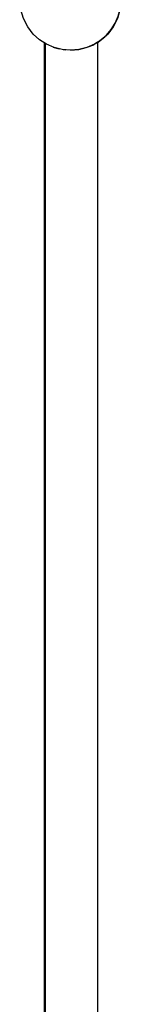
# Model space of a CAD drawing. Units: millimetres. Extents: x 12 to 284, y 10 to 190.
# Drawn here: x 155 to 155, y 160 to 164 of the extents above; entities that cross this region are included whole.
import ezdxf

# ---------------------------------------------------------------- set-up
doc = ezdxf.new("R2010")
doc.units = ezdxf.units.MM
doc.header["$MEASUREMENT"] = 0
doc.layers.add('Draufsicht', color=7, linetype='Continuous', lineweight=0)

msp = doc.modelspace()

# ---------------------------------------------------------------- linework, layer by layer
at = {"layer": 'Draufsicht', "color": 139, "lineweight": 25}
for points, knots in [([(155.303, 163.8456), (155.303, 163.8456), (155.316, 163.8509), (155.316, 163.8509), (155.473, 163.9299), (155.4508, 164.1596), (155.2783, 164.2055), (155.2783, 164.2055), (155.2328, 164.2115), (155.2328, 164.2115)], [0, 0, 0, 0, 1, 1, 1, 2, 2, 2, 3, 3, 3, 3]), ([(155.3033, 163.8449), (155.3033, 163.8449), (155.3365, 163.8622), (155.3365, 163.8622), (155.4793, 163.9575), (155.4363, 164.1744), (155.2673, 164.2083), (155.2673, 164.2083), (155.2328, 164.2115), (155.2328, 164.2115)], [0, 0, 0, 0, 1, 1, 1, 2, 2, 2, 3, 3, 3, 3]), ([(155.4225, 164.0213), (155.4225, 164.0213), (155.4194, 163.9867), (155.4194, 163.9867), (155.3756, 163.78), (155.0899, 163.78), (155.0458, 163.9867), (155.0458, 163.9867), (155.0426, 164.0213), (155.0426, 164.0213)], [0, 0, 0, 0, 1, 1, 1, 2, 2, 2, 3, 3, 3, 3]), ([(155.2328, 163.8315), (155.2328, 163.8315), (155.2638, 163.834), (155.2638, 163.834), (155.2638, 163.834), (155.292, 163.841), (155.292, 163.841), (155.292, 163.841), (155.303, 163.8456), (155.303, 163.8456)], [0, 0, 0, 0, 1, 1, 1, 2, 2, 2, 3, 3, 3, 3]), ([(155.1809, 163.8389), (155.1809, 163.8389), (155.1858, 163.8372), (155.1858, 163.8372), (155.1858, 163.8372), (155.1929, 163.8361), (155.1929, 163.8361)], [0, 0, 0, 0, 1, 1, 1, 2, 2, 2, 2])]:
    msp.add_open_spline(points, degree=3, knots=knots, dxfattribs=at)
for points in [[(155.1357, 146.2515), (155.1357, 146.2515), (155.1357, 163.858), (155.1357, 163.858)], [(155.1357, 146.2515), (155.1357, 146.2515), (155.1357, 163.858), (155.1357, 163.858)], [(155.1375, 163.8569), (155.1375, 163.8569), (155.1375, 146.2515), (155.1375, 146.2515)], [(155.1682, 163.8432), (155.1682, 163.8432), (155.1809, 163.8389), (155.1809, 163.8389)], [(155.3358, 146.2515), (155.3358, 146.2515), (155.3358, 163.8619), (155.3358, 163.8619)], [(155.2056, 163.834), (155.2056, 163.834), (155.2155, 163.8322), (155.2155, 163.8322)]]:
    msp.add_open_spline(points, degree=3, dxfattribs=at)

doc.saveas('drawing.dxf')
